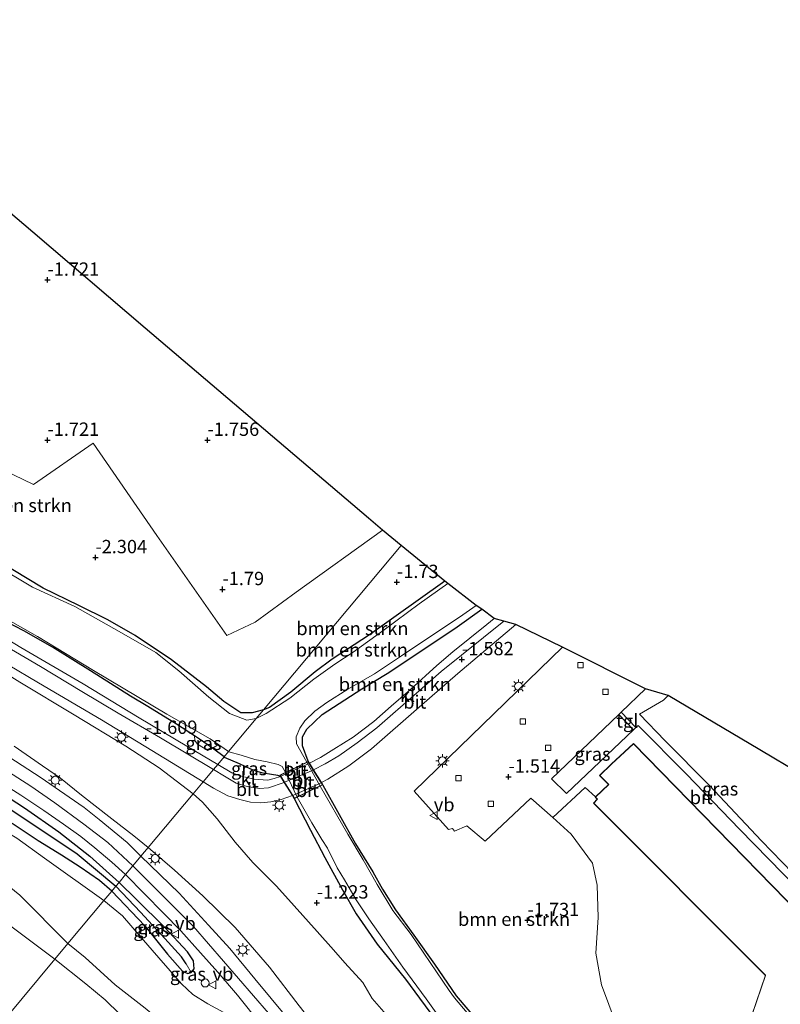
# Model space of a CAD drawing. Units: metres. Extents: x 99996 to 105892, y 437498 to 443754.
# Drawn here: x 101185 to 101328, y 438145 to 438329 of the extents above; entities that cross this region are included whole.
import ezdxf
from ezdxf.enums import TextEntityAlignment as Align

# ---------------------------------------------------------------- set-up
doc = ezdxf.new("R2010")
doc.units = ezdxf.units.M
doc.linetypes.add('IE-TERREINAFSCHEIDING', pattern=[10, 8, -2])
doc.layers.get('0').update_dxf_attribs({"lineweight": 25})
for name, color, linetype, lineweight in [('B-ME-GR-BOMENSTRUIKEN-GV-B6', 93, 'Continuous', 18), ('B-ME-GW-HOOGTEPUNT-S-B1', 10, 'Continuous', 25), ('B-ME-GW-INSTEEKWATERGANG-L-B1', 10, 'Continuous', 25), ('B-ME-GW-KRUINLIJN-L-B1', 93, 'Continuous', 18), ('B-ME-GW-TEENLIJN-L-B1', 93, 'Continuous', 18), ('B-ME-GW-WATERGANG-GREPPEL-L-B1', 10, 'Continuous', 25), ('B-ME-IE-GRASLAND-GV-B6', 93, 'Continuous', 18), ('B-ME-IE-GRONDWERKLIJN-GROND_INGERICHT-GV-B6', 253, 'Continuous', 18), ('B-ME-IE-HULPGEOMETRIE-L-B1', 53, 'Continuous', 18), ('B-ME-IE-INRICHTINGSELEMENT-S-B1', 253, 'Continuous', 18), ('B-ME-IE-MEUBILAIR_WEGMEUBILAIR-LICHTMAST-S-B1', 8, 'Continuous', 18), ('B-ME-IE-TERREINAFSCHEIDING-RASTERHEKWERK-L-B1', 8, 'IE-TERREINAFSCHEIDING', 18), ('B-ME-IE-TERREINAFSCHEIDING-RASTERHEKWERK-L-B2', 8, 'IE-TERREINAFSCHEIDING', 18), ('B-ME-KG-KADASTRAAL-DAKRAND-L-B1', 13, 'Continuous', 18), ('B-ME-KG-KADASTRAAL-OPNAMEDTMGRENS-L-B1', 10, 'Continuous', 25), ('B-ME-KW-BRUG-GV-B7', 173, 'Continuous', 18), ('B-ME-OG-BEBOUWING-GV-B6', 173, 'Continuous', 18), ('B-ME-OG-WATER-GV-B6', 153, 'Continuous', 18), ('B-ME-VH-VERH_SOORT-BITUMEN-GV-B6', 8, 'IE-TERREINAFSCHEIDING-NATUURLIJK-HOUTWAL', 18), ('B-ME-VH-VERH_SOORT-BITUMEN-GV-B7', 8, 'IE-TERREINAFSCHEIDING-NATUURLIJK-HOUTWAL', 18), ('B-ME-VH-VERH_SOORT-KLINKERS-GV-B6', 8, 'IE-TERREINAFSCHEIDING-NATUURLIJK-HOUTWAL', 18), ('B-ME-VH-VERH_SOORT-TEGELS-GV-B6', 8, 'Continuous', 18), ('B-ME-VV-KOLK-S-B1', 8, 'Continuous', 18), ('B-ME-VW-MEUBILAIR_WEGMEUBILAIR-VERKEERSBORD-S-B1', 8, 'Continuous', 18)]:
    doc.layers.add(name, color=color, linetype=linetype, lineweight=lineweight)
doc.styles.add('NLCS-ISO', font='NLCS-ISO.TTF')
doc.linetypes.add('IE-TERREINAFSCHEIDING-NATUURLIJK-HOUTWAL', pattern='A,7,-1.5,[67,NLCS.SHX,S=0.75,R=45,X=0,Y=0],-1.5,7,-1.5,[70,NLCS.SHX,S=0.75,R=0,X=0,Y=0],-1.5', length=20)

# ---------------------------------------------------------------- blocks, each defined once
blk = doc.blocks.new('dtb')
blk.add_circle((0, 0), 0.75)
blk = doc.blocks.new('verkeersbord')
for p, q in [((0, 0.75), (-0.75, -0.625)), ((0.75, -0.625), (0, 0.75)), ((-0.75, -0.625), (0.75, -0.625))]:
    blk.add_line(p, q)
blk = doc.blocks.new('hoogtepunt')
for p, q in [((-0.5, 0), (0.5, 0)), ((0, 0.5), (0, -0.5))]:
    blk.add_line(p, q)
blk = doc.blocks.new('kolk')
blk.add_lwpolyline([(-0.5, -0.5), (0.5, -0.5), (0.5, 0.5), (-0.5, 0.5)], close=True)
blk = doc.blocks.new('lantaarnpaal')
for p, q in [((-0.75, 0), (-1.25, 0)), ((-0.88, 0.88), (-0.53, 0.53)), ((0, 0.75), (0, 1.25)), ((0.53, 0.53), (0.88, 0.88)), ((0.75, 0), (1.25, 0)), ((-0.53, -0.53), (-0.88, -0.88)), ((0, -0.75), (0, -1.25)), ((0.53, -0.53), (0.88, -0.88))]:
    blk.add_line(p, q)
blk.add_circle((0, 0), 0.75)

msp = doc.modelspace()

# ---------------------------------------------------------------- linework, layer by layer
at = {"layer": 'B-ME-GR-BOMENSTRUIKEN-GV-B6'}
for points in [[(101172.804, 438249.308, -1.344), (101187.75, 438242.12, -1.727), (101198.936, 438249.867, -1.631), (101210.897, 438232.553, -1.727), (101223.999, 438213.821, -1.775), (101229.345, 438216.328, -1.679), (101237.02, 438221.967, -1.583), (101253.199, 438233.553, -1.607), (101256.683, 438230.682, -1.584)], [(101256.683, 438230.682, -1.584), (101230.873, 438199.872, -1.819), (101228.763, 438199.334, -1.815), (101226.651, 438199.348, -1.815), (101223.45, 438201.471, -1.819), (101220.221, 438204.178, -1.815), (101213.636, 438209.269, -1.983), (101206.809, 438213.835, -2.082), (101201.676, 438216.778, -2.077), (101196.234, 438219.419, -2.077), (101189.573, 438222.681, -2.082), (101181.145, 438227.726, -2.09)], [(101264.845, 438223.982, -1.883), (101250.769, 438213.953, -1.82), (101243.765, 438209.4, -1.82), (101240.551, 438207.014, -1.82), (101235.985, 438203.183, -1.82), (101231.995, 438200.361, -1.82), (101230.873, 438199.872, -1.819), (101256.683, 438230.682, -1.584), (101264.845, 438223.982, -1.883)], [(101181.145, 438227.726, -2.09), (101189.573, 438222.681, -2.082), (101196.234, 438219.419, -2.077), (101201.676, 438216.778, -2.077), (101206.809, 438213.835, -2.082), (101213.636, 438209.269, -1.983), (101220.221, 438204.178, -1.815), (101223.45, 438201.471, -1.819), (101226.651, 438199.348, -1.815), (101228.763, 438199.334, -1.815), (101230.873, 438199.872, -1.819), (101229.536, 438198.276, -2.365), (101227.732, 438197.986, -2.365), (101224.505, 438199.194, -2.365), (101220.62, 438202.269, -2.365), (101214.98, 438207.174, -2.365), (101210.666, 438210.608, -2.365), (101203.829, 438214.549, -2.365), (101195.515, 438219.274, -2.365), (101187.547, 438222.869, -2.365), (101180.503, 438227.066, -2.365)], [(101265.422, 438223.54, -2.365), (101260.058, 438219.78, -2.365), (101253.482, 438214.912, -2.365), (101247.691, 438210.72, -2.365), (101244.282, 438208.475, -2.365), (101240.334, 438205.632, -2.365), (101235.793, 438202.071, -2.365), (101231.354, 438199.2, -2.365), (101229.536, 438198.276, -2.365), (101230.873, 438199.872, -1.819), (101231.995, 438200.361, -1.82), (101235.985, 438203.183, -1.82), (101240.551, 438207.014, -1.82), (101243.765, 438209.4, -1.82), (101250.769, 438213.953, -1.82), (101264.845, 438223.982, -1.883), (101265.422, 438223.54, -2.365)], [(101179.74, 438218.558, -2.365), (101188.501, 438213.628, -2.365), (101198.98, 438207.263, -2.365), (101212.775, 438199.056, -2.365), (101220.866, 438194.433, -2.365), (101224.341, 438192.074, -2.365), (101223.492, 438191.06, -1.413)], [(101271.453, 438140.32, -2.365), (101266.687, 438145.907, -2.365), (101265.673, 438147.304, -2.365), (101258.557, 438157.789, -2.365), (101255.154, 438162.283, -2.365), (101252.182, 438167.137, -2.365), (101249.596, 438171.772, -2.365), (101246.678, 438176.619, -2.365), (101241.514, 438185.609, -2.365), (101238.996, 438190.116, -2.365), (101237.087, 438193.543, -2.365), (101237.023, 438194.828, -2.365), (101237.698, 438196.431, -2.365), (101238.647, 438197.832, -2.365), (101240.514, 438199.617, -2.365), (101242.772, 438201.293, -2.365), (101246.699, 438203.776, -2.365), (101251.692, 438206.647, -2.365), (101256.762, 438209.998, -2.365), (101268.252, 438217.694, -2.365), (101270.779, 438219.437, -2.365), (101271.791, 438218.742, -2.004), (101267.156, 438215.434, -2.004), (101260.385, 438210.866, -2.004), (101254.073, 438206.728, -2.004), (101249.319, 438203.859, -2.004), (101241.886, 438199.029, -1.768), (101239, 438196.246, -1.691), (101238.203, 438194.814, -1.649), (101238.162, 438193.142, -1.567), (101239.267, 438190.304, -1.354), (101239.531, 438189.873, -1.356), (101240.283, 438188.647, -1.406), (101241.753, 438186.248, -1.447), (101242.028, 438185.8, -1.37), (101248.13, 438174.808, -1.542), (101251.394, 438169.513, -1.835), (101253.162, 438166.296, -1.884), (101255.651, 438162.384, -1.926), (101259.038, 438157.694, -2.003), (101262.913, 438152.213, -2.006), (101266.979, 438146.322, -1.997), (101271.735, 438140.724, -1.969)], [(101274.145, 438217.016, -1.656), (101272.753, 438215.87, -1.656), (101266.392, 438210.736, -1.656), (101263.359, 438208.189, -1.656), (101258.464, 438203.727, -1.596), (101254.827, 438200.554, -1.578), (101251.578, 438197.712, -1.554), (101247.669, 438194.759, -1.518), (101244.083, 438192.497, -1.464), (101241.552, 438190.97, -1.452), (101239.531, 438189.873, -1.356), (101239.267, 438190.304, -1.354), (101238.162, 438193.142, -1.567), (101238.203, 438194.814, -1.649), (101239, 438196.246, -1.691), (101241.886, 438199.029, -1.768), (101249.319, 438203.859, -2.004), (101254.073, 438206.728, -2.004), (101260.385, 438210.866, -2.004), (101267.156, 438215.434, -2.004), (101271.791, 438218.742, -2.004), (101274.145, 438217.016, -1.656)], [(101223.492, 438191.06, -1.413), (101221.579, 438192.523, -1.494), (101221.319, 438192.701, -1.514), (101218.87, 438194.378, -1.701), (101217.941, 438194.997, -1.766), (101214.585, 438197.23, -1.86), (101209.181, 438200.509, -1.83), (101205.934, 438202.483, -1.904), (101198.448, 438207.182, -1.904), (101191.333, 438211.626, -1.869), (101185.971, 438214.717, -1.968), (101180.832, 438217.324, -1.921)], [(101271.735, 438140.724, -1.969), (101266.979, 438146.322, -1.997), (101262.913, 438152.213, -2.006), (101259.038, 438157.694, -2.003), (101255.651, 438162.384, -1.926), (101253.162, 438166.296, -1.884), (101251.394, 438169.513, -1.835), (101248.13, 438174.808, -1.542), (101242.028, 438185.8, -1.37), (101241.753, 438186.248, -1.447), (101242.952, 438186.898, -1.363), (101246.885, 438189.431, -1.498), (101251.111, 438192.59, -1.557), (101260.082, 438200.398, -1.612), (101267.301, 438206.726, -1.624), (101278.208, 438215.906, -1.657), (101286.965, 438211.668, -1.516)], [(101286.965, 438211.668, -1.516), (101271.962, 438197.065, -1.457), (101259.124, 438184.634, -1.441), (101265.536, 438177.455, -1.34), (101266.332, 438177.665, -1.34), (101266.675, 438177.155, -1.34), (101269.004, 438178.16, -1.34), (101272.427, 438175.283, -1.34), (101281, 438183.311, -1.34), (101285.093, 438179.7, -1.34), (101288.552, 438176.579, -1.34), (101292.584, 438171.173, -1.387), (101293.402, 438167.062, -1.528), (101293.604, 438160.957, -1.645), (101293.17, 438154.315, -1.739), (101294.233, 438148.378, -1.786), (101296.965, 438141.02, -1.598)], [(101184.624, 438175.87, 3.975), (101189.85, 438172.085, 3.914), (101200.948, 438164.149, 3.792), (101194.191, 438156.083, 5.316)], [(101194.191, 438156.083, 5.316), (101185.184, 438165.162, 5.178), (101181.436, 438168.171, 5.255)], [(101181.436, 438168.171, 5.255), (101185.184, 438165.162, 5.178), (101194.191, 438156.083, 5.316), (101191.791, 438153.194, 5.507)], [(101208.682, 438144.018, 5.291), (101203.07, 438148.386, 5.306), (101197.452, 438153.472, 5.306), (101194.191, 438156.083, 5.316), (101200.948, 438164.149, 3.792), (101204.453, 438161.261, 3.814), (101207.969, 438157.218, 3.869), (101211.255, 438153.431, 3.891), (101215.483, 438148.555, 4.001), (101217.646, 438146.544, 4.067), (101220.472, 438144.774, 4.001), (101223.467, 438143.203, 4.057)], [(101191.791, 438153.194, 5.507), (101183.245, 438159.529, 5.584)], [(101191.791, 438153.194, 5.507), (101194.191, 438156.083, 5.316), (101197.452, 438153.472, 5.306), (101203.07, 438148.386, 5.306), (101208.682, 438144.018, 5.291), (101214.827, 438138.847, 5.277), (101216.561, 438136.066, 5.269), (101218.105, 438132.72, 5.266), (101218.154, 438129.664, 5.282), (101215.789, 438127.592, 5.291), (101207.774, 438122.874, 5.218), (101201.634, 438118.805, 5.22), (101194.811, 438113.987, 5.241), (101190.388, 438111.509, 5.227), (101185.52, 438107.996, 5.119), (101181.236, 438102.505, 4.973)], [(101181.81, 438113.437, 5.384), (101186.776, 438117.277, 5.405), (101199.415, 438125.558, 5.425), (101204.34, 438129.511, 5.405), (101206.374, 438131.267, 5.405), (101207.406, 438133.678, 5.384), (101207.682, 438134.669, 5.384), (101207.478, 438136.63, 5.384), (101206.794, 438138.163, 5.384), (101205.916, 438139.879, 5.384), (101203.945, 438142.853, 5.405), (101201.188, 438145.54, 5.384), (101197.552, 438148.544, 5.364), (101191.791, 438153.194, 5.507)]]:
    msp.add_polyline3d(points, dxfattribs=at)
at = {"layer": 'B-ME-GW-INSTEEKWATERGANG-L-B1'}
msp.add_line((101264.845, 438223.982, -1.883), (101250.769, 438213.953, -1.82), dxfattribs=at)
for points in [[(101230.873, 438199.872, -1.819), (101228.763, 438199.334, -1.815), (101226.651, 438199.348, -1.815), (101223.45, 438201.471, -1.819), (101220.221, 438204.178, -1.815), (101213.636, 438209.269, -1.983), (101206.809, 438213.835, -2.082), (101201.676, 438216.778, -2.077), (101196.234, 438219.419, -2.077), (101189.573, 438222.681, -2.082), (101181.145, 438227.726, -2.09)], [(101239.531, 438189.873, -1.356), (101239.267, 438190.304, -1.354), (101238.162, 438193.142, -1.567), (101238.203, 438194.814, -1.649), (101239, 438196.246, -1.691), (101241.886, 438199.029, -1.768), (101249.319, 438203.859, -2.004), (101254.073, 438206.728, -2.004), (101260.385, 438210.866, -2.004), (101267.156, 438215.434, -2.004), (101271.791, 438218.742, -2.004)], [(101223.492, 438191.06, -1.413), (101221.579, 438192.523, -1.494), (101221.319, 438192.701, -1.514), (101218.87, 438194.378, -1.701), (101217.941, 438194.997, -1.766), (101214.585, 438197.23, -1.86), (101209.181, 438200.509, -1.83), (101205.934, 438202.483, -1.904), (101198.448, 438207.182, -1.904), (101191.333, 438211.626, -1.869), (101185.971, 438214.717, -1.968), (101180.832, 438217.324, -1.921)], [(101250.769, 438213.953, -1.82), (101243.765, 438209.4, -1.82), (101240.551, 438207.014, -1.82), (101235.985, 438203.183, -1.82), (101231.995, 438200.361, -1.82), (101230.873, 438199.872, -1.819)], [(101234.058, 438187.421, -1.385), (101233.539, 438187.595, -1.394), (101232.365, 438187.779, -1.368), (101230.792, 438188.03, -1.349), (101229.6, 438188.321, -1.297), (101228.511, 438188.781, -1.288), (101226.381, 438189.752, -1.393), (101223.598, 438190.979, -1.408), (101223.492, 438191.06, -1.413)], [(101178.466, 438186.487, 3.93), (101186.097, 438181.557, 3.919), (101192.517, 438177.047, 3.965), (101198.301, 438172.461, 3.756), (101203.81, 438167.566, 3.907)], [(101241.753, 438186.248, -1.447), (101242.028, 438185.8, -1.37), (101248.13, 438174.808, -1.542), (101251.394, 438169.513, -1.835), (101253.162, 438166.296, -1.884), (101255.651, 438162.384, -1.926), (101259.038, 438157.694, -2.003), (101262.913, 438152.213, -2.006), (101266.979, 438146.322, -1.997), (101271.735, 438140.724, -1.969), (101275.407, 438134.648, -2.006), (101278.382, 438131.417, -1.884), (101281.981, 438126.696, -1.846), (101287.495, 438116.936, -1.752), (101294.125, 438106.869, -1.752), (101298.793, 438100.359, -1.752), (101304.428, 438093.15, -1.764), (101306.477, 438090.529, -1.768), (101313.755, 438082.231, -1.784), (101317.82, 438077.428, -1.784), (101319.797, 438074.583, -1.642)], [(101236.288, 438183.816, -1.355), (101236.633, 438183.258, -1.355), (101239.721, 438177.361, -1.355), (101242.384, 438172.206, -1.355), (101245.717, 438166.159, -1.355), (101248.23, 438161.69, -1.355), (101252.185, 438155.967, -1.355), (101257.528, 438149.416, -1.355), (101263.79, 438140.878, -1.355)], [(101202.433, 438165.922, 3.851), (101200.128, 438167.916, 3.814), (101196.483, 438170.387, 3.767), (101193.007, 438172.646, 3.802), (101188.661, 438175.338, 3.767), (101183.793, 438178.569, 3.849)], [(101202.433, 438165.922, 3.851), (101208.613, 438159.406, 3.897), (101212.911, 438154.121, 3.897), (101215.682, 438150.943, 3.914), (101216.713, 438150.462, 3.914), (101217.301, 438150.676, 3.914), (101217.905, 438151.37, 3.95), (101217.752, 438152.837, 4.058), (101216.661, 438154.532, 4.111), (101212.324, 438159.138, 4.111), (101207.094, 438164.371, 4.147), (101203.81, 438167.566, 3.907)]]:
    msp.add_polyline3d(points, dxfattribs=at)
at = {"layer": 'B-ME-GW-KRUINLIJN-L-B1'}
for points in [[(101194.191, 438156.083, 5.316), (101185.184, 438165.162, 5.178), (101181.436, 438168.171, 5.255), (101176.622, 438172.09, 5.191), (101172.511, 438174.862, 5.221), (101168.629, 438177.763, 5.174), (101162.898, 438182.547, 5.118), (101158.107, 438185.821, 5.075), (101153.687, 438188.566, 5.122), (101150.05, 438190.336, 5.092), (101144.484, 438194.093, 5.11)], [(101184.168, 438193.1, 4.063), (101189.465, 438189.403, 4.192), (101192.8, 438187.113, 4.188), (101196.744, 438183.931, 4.17), (101202.42, 438179.489, 4.295), (101206.545, 438176.287, 4.269), (101209.257, 438174.068, 4.185)], [(101206.384, 438170.638, 4.054), (101201.722, 438175.017, 3.997), (101197.195, 438178.495, 4.028), (101191.767, 438182.488, 3.923), (101187.291, 438185.567, 3.989), (101181.486, 438189.267, 3.959)], [(101328.258, 438031.641, 4.029), (101324.851, 438035.107, 4.079), (101322.581, 438037.162, 4.137), (101319.241, 438040.058, 4.084), (101313.519, 438045.674, 4.001), (101307.844, 438052.068, 3.933), (101302.485, 438059.555, 3.902), (101297.814, 438067.208, 3.819), (101293.524, 438073.788, 3.876), (101286.943, 438082.724, 3.928), (101280.521, 438091.525, 3.918), (101275.024, 438098.449, 4.001), (101268.204, 438106.702, 4.084), (101261.467, 438115.294, 4.1), (101255.846, 438122.392, 4.079), (101249.871, 438129.314, 4.074), (101245.655, 438134.057, 4.12), (101241.086, 438139.987, 4.032), (101237.56, 438144.418, 4.001), (101232, 438151.668, 3.908), (101225.577, 438159.106, 3.908), (101219.532, 438165.064, 3.98), (101214.174, 438169.825, 4.084), (101209.257, 438174.068, 4.185)], [(101418.451, 437859.981, 4.258), (101405.115, 437876.832, 4.409), (101385.245, 437905.774, 4.329), (101376.182, 437920.899, 4.349), (101360.632, 437949.096, 4.369), (101350.354, 437967.83, 4.316), (101340.083, 437986.277, 4.258), (101331.368, 438002.301, 4.229), (101320.803, 438018.905, 4.129), (101311.48, 438031.706, 4.055), (101307.568, 438043.122, 4.027), (101299.947, 438054.719, 4.033), (101295.175, 438061.569, 4.129), (101282.822, 438079.646, 4.169), (101267.379, 438099.589, 4.109), (101255.883, 438113.444, 4.089), (101251.096, 438119.36, 4.022), (101249.071, 438121.849, 4.027), (101231.809, 438143.076, 4.07), (101217.728, 438159.271, 4.07), (101206.384, 438170.638, 4.054)], [(101194.191, 438156.083, 5.316), (101197.452, 438153.472, 5.306), (101203.07, 438148.386, 5.306), (101208.682, 438144.018, 5.291), (101214.827, 438138.847, 5.277), (101216.561, 438136.066, 5.269), (101218.105, 438132.72, 5.266), (101218.154, 438129.664, 5.282), (101215.789, 438127.592, 5.291), (101207.774, 438122.874, 5.218), (101201.634, 438118.805, 5.22), (101194.811, 438113.987, 5.241), (101190.388, 438111.509, 5.227), (101185.52, 438107.996, 5.119), (101181.236, 438102.505, 4.973)]]:
    msp.add_polyline3d(points, dxfattribs=at)
at = {"layer": 'B-ME-GW-TEENLIJN-L-B1'}
msp.add_line((101189.85, 438172.085, 3.914), (101200.948, 438164.149, 3.792), dxfattribs=at)
for points in [[(101217.704, 438184.152, -0.982), (101211.341, 438189.036, -1.253), (101205.101, 438193.079, -1.434), (101195.413, 438198.934, -1.55), (101185.173, 438205.064, -1.49), (101175.7, 438210.927, -1.438), (101165.284, 438217.136, -1.4), (101155.556, 438222.904, -1.365), (101145.954, 438228.995, -1.271), (101135.848, 438235.233, -1.18), (101123.9, 438241.149, -0.995), (101116.474, 438243.85, -0.642), (101107.588, 438246.924, -0.237), (101100.025, 438248.462, -0.019)], [(101254.326, 438142.319, -1.469), (101251.277, 438145.819, -1.185), (101249.475, 438148.786, -1.12), (101246.145, 438152.513, -1.12), (101243.997, 438154.893, -1.018), (101240.958, 438158.364, -0.919), (101236.651, 438163.152, -0.916), (101233.303, 438166.84, -0.888), (101228.898, 438171.296, -0.807), (101225.573, 438175.122, -0.775), (101222.165, 438179.454, -0.858), (101219.445, 438182.62, -0.988), (101217.704, 438184.152, -0.982)], [(101225.335, 438141.814, 3.996), (101223.467, 438143.203, 4.057), (101220.472, 438144.774, 4.001), (101217.646, 438146.544, 4.067), (101215.483, 438148.555, 4.001), (101211.255, 438153.431, 3.891), (101207.969, 438157.218, 3.869), (101204.453, 438161.261, 3.814), (101200.948, 438164.149, 3.792)]]:
    msp.add_polyline3d(points, dxfattribs=at)
at = {"layer": 'B-ME-GW-WATERGANG-GREPPEL-L-B1'}
for points in [[(101112.939, 438223.013, 3.926), (101123.286, 438217.74, 3.902), (101133.924, 438211.132, 3.658), (101147.302, 438203.068, 3.623), (101158.811, 438196.028, 3.518), (101167.438, 438191.376, 3.518), (101177.671, 438185.053, 3.623), (101187.279, 438178.749, 3.448), (101195.92, 438172.888, 3.518), (101203.206, 438166.845, 3.559)], [(101216.406, 438152.304, 3.56), (101215.485, 438153.578, 3.547), (101212.413, 438157.036, 3.506), (101207.849, 438161.985, 3.53), (101203.206, 438166.845, 3.559)]]:
    msp.add_polyline3d(points, dxfattribs=at)
at = {"layer": 'B-ME-IE-GRASLAND-GV-B6'}
for points in [[(101222.315, 438189.655, -1.537), (101216.491, 438193.111, -1.578), (101207.598, 438198.39, -1.642), (101197.048, 438204.768, -1.651), (101185.379, 438211.572, -1.647), (101175.691, 438217.428, -1.647)], [(101180.832, 438217.324, -1.921), (101185.971, 438214.717, -1.968), (101191.333, 438211.626, -1.869), (101198.448, 438207.182, -1.904), (101205.934, 438202.483, -1.904), (101209.181, 438200.509, -1.83), (101214.585, 438197.23, -1.86), (101217.941, 438194.997, -1.766), (101217.996, 438194.174, -1.655), (101218.481, 438193.445, -1.581), (101220.467, 438192.243, -1.472), (101221.319, 438192.701, -1.514), (101221.579, 438192.523, -1.494), (101223.492, 438191.06, -1.413), (101222.315, 438189.655, -1.537)], [(101177.266, 438211.701, -1.566), (101188.726, 438204.949, -1.596), (101200.502, 438198.011, -1.583), (101209.961, 438192.302, -1.535), (101219.582, 438186.393, -1.488), (101217.704, 438184.152, -0.982), (101211.341, 438189.036, -1.253), (101205.101, 438193.079, -1.434), (101195.413, 438198.934, -1.55), (101185.173, 438205.064, -1.49), (101175.7, 438210.927, -1.438)], [(101175.7, 438210.927, -1.438), (101185.173, 438205.064, -1.49), (101195.413, 438198.934, -1.55), (101205.101, 438193.079, -1.434), (101211.341, 438189.036, -1.253), (101217.704, 438184.152, -0.982), (101209.257, 438174.068, 4.185)], [(101306.714, 438202.559, -1.392), (101305.86, 438201.732, -1.353), (101301.394, 438199.1, -1.37), (101306.204, 438194.109, -1.37), (101314.406, 438185.798, -1.37), (101324.255, 438175.353, -1.399), (101330.032, 438169.34, -1.399), (101334.625, 438172.316, -1.466), (101335.067, 438170.871, -1.495), (101331.066, 438166.354, -1.485), (101320.137, 438177.515, -1.485), (101310.193, 438187.81, -1.332), (101301.088, 438196.973, -1.312), (101300.655, 438196.574, -1.334), (101297.928, 438199.443, -1.326), (101302.511, 438203.804, -1.33), (101306.714, 438202.559, -1.392)], [(101300.271, 438196.169, -1.346), (101287.677, 438184.214, -1.389), (101284.841, 438186.991, -1.315), (101297.467, 438199.005, -1.381), (101300.271, 438196.169, -1.346)], [(101221.319, 438192.701, -1.514), (101220.467, 438192.243, -1.472), (101218.481, 438193.445, -1.581), (101217.996, 438194.174, -1.655), (101217.941, 438194.997, -1.766), (101218.87, 438194.378, -1.701), (101221.319, 438192.701, -1.514)], [(101207.906, 438172.455, 4.119), (101205.319, 438175.059, 4.126), (101200.082, 438179.358, 4.11), (101197.236, 438181.6, 4.094), (101189.029, 438187.306, 4.086), (101180.966, 438192.454, 4.028)], [(101209.257, 438174.068, 4.185), (101206.545, 438176.287, 4.269), (101202.42, 438179.489, 4.295), (101196.744, 438183.931, 4.17), (101192.8, 438187.113, 4.188), (101189.465, 438189.403, 4.192), (101184.168, 438193.1, 4.063)], [(101184.168, 438193.1, 4.063), (101189.465, 438189.403, 4.192), (101192.8, 438187.113, 4.188), (101196.744, 438183.931, 4.17), (101202.42, 438179.489, 4.295), (101206.545, 438176.287, 4.269), (101209.257, 438174.068, 4.185), (101207.906, 438172.455, 4.119)], [(101263.79, 438140.878, -1.355), (101257.528, 438149.416, -1.355), (101252.185, 438155.967, -1.355), (101248.23, 438161.69, -1.355), (101245.717, 438166.159, -1.355), (101242.384, 438172.206, -1.355), (101239.721, 438177.361, -1.355), (101236.633, 438183.258, -1.355), (101236.288, 438183.816, -1.355), (101234.754, 438186.296, -1.365), (101234.058, 438187.421, -1.385), (101233.539, 438187.595, -1.394), (101232.365, 438187.779, -1.368), (101230.792, 438188.03, -1.349), (101229.6, 438188.321, -1.297), (101228.511, 438188.781, -1.288), (101226.381, 438189.752, -1.393), (101223.598, 438190.979, -1.408), (101223.492, 438191.06, -1.413), (101224.341, 438192.074, -2.365), (101224.396, 438192.045, -2.365), (101226.706, 438191.381, -2.365), (101229.254, 438190.597, -2.365), (101231.54, 438190.119, -2.365), (101233.616, 438189.666, -2.365), (101234.404, 438189.299, -2.365), (101234.98, 438188.154, -2.365), (101237.213, 438183.542, -2.365), (101239.919, 438178.732, -2.365), (101241.808, 438175.608, -2.365), (101242.866, 438173.946, -2.365), (101244.677, 438170.258, -2.365), (101246.082, 438168.057, -2.365), (101248.283, 438164.279, -2.365), (101250.617, 438160.702, -2.365), (101253.478, 438156.651, -2.365), (101257.03, 438151.675, -2.365), (101261.364, 438145.728, -2.365), (101264.798, 438140.939, -2.365)], [(101222.315, 438189.655, -1.537), (101223.492, 438191.06, -1.413), (101223.598, 438190.979, -1.408), (101226.381, 438189.752, -1.393), (101228.511, 438188.781, -1.288), (101229.6, 438188.321, -1.297), (101230.792, 438188.03, -1.349), (101232.365, 438187.779, -1.368), (101233.539, 438187.595, -1.394), (101234.058, 438187.421, -1.385), (101232.869, 438187.003, -1.37), (101231.666, 438186.709, -1.394), (101229.145, 438186.902, -1.404), (101226.933, 438187.402, -1.446), (101224.914, 438188.085, -1.475), (101222.315, 438189.655, -1.537)], [(101178.466, 438186.487, 3.93), (101186.097, 438181.557, 3.919), (101192.517, 438177.047, 3.965), (101198.301, 438172.461, 3.756), (101203.81, 438167.566, 3.907), (101203.206, 438166.845, 3.559)], [(101181.926, 438186.088, 3.937), (101185.376, 438183.878, 3.907), (101189.685, 438181.041, 3.864), (101193.364, 438178.483, 3.889), (101196.621, 438176.168, 3.921), (101199.254, 438174.059, 3.899), (101202.457, 438171.371, 3.903), (101205.025, 438169.016, 3.942), (101203.81, 438167.566, 3.907), (101198.301, 438172.461, 3.756), (101192.517, 438177.047, 3.965), (101186.097, 438181.557, 3.919), (101178.466, 438186.487, 3.93)], [(101203.206, 438166.845, 3.559), (101195.92, 438172.888, 3.518), (101187.279, 438178.749, 3.448), (101177.671, 438185.053, 3.623)], [(101177.671, 438185.053, 3.623), (101187.279, 438178.749, 3.448), (101195.92, 438172.888, 3.518), (101203.206, 438166.845, 3.559), (101202.433, 438165.922, 3.851)], [(101217.704, 438184.152, -0.982), (101219.582, 438186.393, -1.488), (101221.529, 438185.236, -1.485), (101224.168, 438183.788, -1.367), (101226.458, 438183.07, -1.338), (101228.464, 438182.572, -1.377), (101230.384, 438182.452, -1.362), (101232.239, 438182.647, -1.335), (101234.191, 438183.107, -1.311), (101236.288, 438183.816, -1.355), (101236.633, 438183.258, -1.355), (101239.721, 438177.361, -1.355), (101242.384, 438172.206, -1.355), (101245.717, 438166.159, -1.355), (101248.23, 438161.69, -1.355), (101252.185, 438155.967, -1.355), (101257.528, 438149.416, -1.355), (101263.79, 438140.878, -1.355)], [(101209.257, 438174.068, 4.185), (101217.704, 438184.152, -0.982), (101219.445, 438182.62, -0.988), (101222.165, 438179.454, -0.858), (101225.573, 438175.122, -0.775), (101228.898, 438171.296, -0.807), (101233.303, 438166.84, -0.888), (101236.651, 438163.152, -0.916), (101240.958, 438158.364, -0.919), (101243.997, 438154.893, -1.018), (101246.145, 438152.513, -1.12), (101249.475, 438148.786, -1.12), (101251.277, 438145.819, -1.185), (101254.326, 438142.319, -1.469)], [(101254.326, 438142.319, -1.469), (101251.277, 438145.819, -1.185), (101249.475, 438148.786, -1.12), (101246.145, 438152.513, -1.12), (101243.997, 438154.893, -1.018), (101240.958, 438158.364, -0.919), (101236.651, 438163.152, -0.916), (101233.303, 438166.84, -0.888), (101228.898, 438171.296, -0.807), (101225.573, 438175.122, -0.775), (101222.165, 438179.454, -0.858), (101219.445, 438182.62, -0.988), (101217.704, 438184.152, -0.982)], [(101202.433, 438165.922, 3.851), (101200.128, 438167.916, 3.814), (101196.483, 438170.387, 3.767), (101193.007, 438172.646, 3.802), (101188.661, 438175.338, 3.767), (101183.793, 438178.569, 3.849)], [(101183.793, 438178.569, 3.849), (101188.661, 438175.338, 3.767), (101193.007, 438172.646, 3.802), (101196.483, 438170.387, 3.767), (101200.128, 438167.916, 3.814), (101202.433, 438165.922, 3.851), (101200.948, 438164.149, 3.792)], [(101200.948, 438164.149, 3.792), (101189.85, 438172.085, 3.914), (101184.624, 438175.87, 3.975)], [(101207.906, 438172.455, 4.119), (101209.257, 438174.068, 4.185), (101214.174, 438169.825, 4.084), (101219.532, 438165.064, 3.98), (101225.577, 438159.106, 3.908), (101232, 438151.668, 3.908), (101237.56, 438144.418, 4.001)], [(101328.258, 438031.641, 4.029), (101324.851, 438035.107, 4.079), (101322.581, 438037.162, 4.137), (101319.241, 438040.058, 4.084), (101313.519, 438045.674, 4.001), (101307.844, 438052.068, 3.933), (101302.485, 438059.555, 3.902), (101297.814, 438067.208, 3.819), (101293.524, 438073.788, 3.876), (101286.943, 438082.724, 3.928), (101280.521, 438091.525, 3.918), (101275.024, 438098.449, 4.001), (101268.204, 438106.702, 4.084), (101261.467, 438115.294, 4.1), (101255.846, 438122.392, 4.079), (101249.871, 438129.314, 4.074), (101245.655, 438134.057, 4.12), (101241.086, 438139.987, 4.032), (101237.56, 438144.418, 4.001), (101232, 438151.668, 3.908), (101225.577, 438159.106, 3.908), (101219.532, 438165.064, 3.98), (101214.174, 438169.825, 4.084), (101209.257, 438174.068, 4.185)], [(101235.356, 438142.141, 4.042), (101229.28, 438149.508, 4.047), (101224.587, 438155.176, 4.047), (101220.556, 438159.551, 4.047), (101215.093, 438165.529, 4.059), (101207.906, 438172.455, 4.119)], [(101200.948, 438164.149, 3.792), (101202.433, 438165.922, 3.851), (101208.613, 438159.406, 3.897), (101212.911, 438154.121, 3.897), (101215.682, 438150.943, 3.914), (101216.713, 438150.462, 3.914), (101217.301, 438150.676, 3.914), (101217.905, 438151.37, 3.95), (101217.752, 438152.837, 4.058), (101216.661, 438154.532, 4.111), (101212.324, 438159.138, 4.111), (101207.094, 438164.371, 4.147), (101203.81, 438167.566, 3.907), (101205.025, 438169.016, 3.942), (101208.584, 438165.399, 3.97), (101212.154, 438161.765, 3.97), (101215.36, 438158.478, 3.97), (101219.057, 438154.363, 4.002), (101222.327, 438150.764, 3.975), (101226.001, 438146.45, 3.979), (101230.463, 438140.89, 3.979)], [(101202.433, 438165.922, 3.851), (101203.206, 438166.845, 3.559), (101207.849, 438161.985, 3.53), (101212.413, 438157.036, 3.506), (101215.485, 438153.578, 3.547), (101216.406, 438152.304, 3.56), (101217.301, 438150.676, 3.914), (101216.713, 438150.462, 3.914), (101215.682, 438150.943, 3.914), (101212.911, 438154.121, 3.897), (101208.613, 438159.406, 3.897), (101202.433, 438165.922, 3.851)], [(101203.206, 438166.845, 3.559), (101203.81, 438167.566, 3.907), (101207.094, 438164.371, 4.147), (101212.324, 438159.138, 4.111), (101216.661, 438154.532, 4.111), (101217.752, 438152.837, 4.058), (101217.905, 438151.37, 3.95), (101217.301, 438150.676, 3.914), (101216.406, 438152.304, 3.56), (101215.485, 438153.578, 3.547), (101212.413, 438157.036, 3.506), (101207.849, 438161.985, 3.53), (101203.206, 438166.845, 3.559)], [(101223.467, 438143.203, 4.057), (101220.472, 438144.774, 4.001), (101217.646, 438146.544, 4.067), (101215.483, 438148.555, 4.001), (101211.255, 438153.431, 3.891), (101207.969, 438157.218, 3.869), (101204.453, 438161.261, 3.814), (101200.948, 438164.149, 3.792)], [(101183.245, 438159.529, 5.584), (101191.791, 438153.194, 5.507), (101161.719, 438117.049, 5.506)], [(101161.719, 438117.049, 5.506), (101191.791, 438153.194, 5.507), (101197.552, 438148.544, 5.364), (101201.188, 438145.54, 5.384), (101203.945, 438142.853, 5.405), (101205.916, 438139.879, 5.384), (101206.794, 438138.163, 5.384), (101207.478, 438136.63, 5.384), (101207.682, 438134.669, 5.384), (101207.406, 438133.678, 5.384), (101206.374, 438131.267, 5.405), (101204.34, 438129.511, 5.405), (101199.415, 438125.558, 5.425), (101186.776, 438117.277, 5.405), (101181.81, 438113.437, 5.384)]]:
    msp.add_polyline3d(points, dxfattribs=at)
at = {"layer": 'B-ME-IE-GRONDWERKLIJN-GROND_INGERICHT-GV-B6'}
for points in [[(101166.601, 438307.293, -1.558), (101187.647, 438289.379, -1.573), (101208.715, 438271.447, -1.589), (101229.637, 438253.638, -1.604), (101250.574, 438235.817, -1.619), (101253.199, 438233.553, -1.607)], [(101253.199, 438233.553, -1.607), (101237.02, 438221.967, -1.583), (101229.345, 438216.328, -1.679), (101223.999, 438213.821, -1.775), (101210.897, 438232.553, -1.727), (101198.936, 438249.867, -1.631), (101187.75, 438242.12, -1.727), (101172.804, 438249.308, -1.344)], [(101296.965, 438141.02, -1.598), (101294.233, 438148.378, -1.786), (101293.17, 438154.315, -1.739), (101293.604, 438160.957, -1.645), (101293.402, 438167.062, -1.528), (101292.584, 438171.173, -1.387), (101288.552, 438176.579, -1.34), (101285.093, 438179.7, -1.34), (101291.173, 438185.359, -1.34), (101293.136, 438183.619, -1.34), (101293.029, 438183.518, -1.32), (101293.455, 438183.155, -1.32), (101292.77, 438182.392, -1.34), (101324.962, 438150.137, -1.669), (101315.223, 438121.616, -1.669)]]:
    msp.add_polyline3d(points, dxfattribs=at)
at = {"layer": 'B-ME-IE-HULPGEOMETRIE-L-B1'}
msp.add_line((101216.406, 438152.304, 3.56), (101217.301, 438150.676, 3.914), dxfattribs=at)
msp.add_polyline3d([(101256.683, 438230.682, -1.584), (101230.873, 438199.872, -1.819), (101229.536, 438198.276, -2.365), (101224.341, 438192.074, -2.365), (101223.492, 438191.06, -1.413), (101222.315, 438189.655, -1.537), (101221.503, 438188.687, -1.512), (101219.582, 438186.393, -1.488), (101217.704, 438184.152, -0.982), (101209.257, 438174.068, 4.185), (101207.906, 438172.455, 4.119), (101206.384, 438170.638, 4.054), (101205.025, 438169.016, 3.942), (101203.81, 438167.566, 3.907), (101203.206, 438166.845, 3.559), (101202.433, 438165.922, 3.851), (101200.948, 438164.149, 3.792), (101194.191, 438156.083, 5.316), (101191.791, 438153.194, 5.507), (101161.719, 438117.049, 5.506)], dxfattribs=at)
at = {"layer": 'B-ME-IE-TERREINAFSCHEIDING-RASTERHEKWERK-L-B1'}
for points in [[(101222.24, 438193.279, -2.065), (101221.319, 438192.701, -1.514), (101220.467, 438192.243, -1.472), (101218.481, 438193.445, -1.581), (101217.996, 438194.174, -1.655), (101217.941, 438194.997, -1.766)], [(101189.85, 438172.085, 3.914), (101184.624, 438175.87, 3.975), (101178.66, 438179.332, 4.035), (101175.71, 438181.067, 4.026)]]:
    msp.add_polyline3d(points, dxfattribs=at)
at = {"layer": 'B-ME-IE-TERREINAFSCHEIDING-RASTERHEKWERK-L-B2'}
for p, q in [((101234.041, 438187.639, -1.394), (101239.229, 438190.174, -1.354)), ((101236.695, 438183.349, -1.338), (101241.884, 438185.842, -1.37))]:
    msp.add_line(p, q, dxfattribs=at)
at = {"layer": 'B-ME-KG-KADASTRAAL-DAKRAND-L-B1'}
for points in [[(101331.077, 438090.041, 2.191), (101327.071, 438079.586, 2.198), (101319.888, 438077.15, 2.406), (101306.2, 438092.433, 2.406), (101307.452, 438096.464, 2.416), (101311.384, 438095.222, 2.416), (101312.142, 438097.623, 2.416), (101312.157, 438097.671, 8.632), (101308.21, 438098.899, 8.632), (101315.271, 438121.601, 33.078), (101325.019, 438150.15, 33.092), (101324.984, 438150.185, 27.301), (101292.839, 438182.394, 27.301), (101293.526, 438183.16, 27.301), (101293.104, 438183.52, 27.301), (101295.636, 438185.905, 27.301), (101295.563, 438185.977, 26.266), (101293.932, 438187.574, 26.266), (101296.107, 438189.691, 27.342), (101300.215, 438193.521, 27.28)], [(101300.215, 438193.521, 27.28), (101341.855, 438150.918, 27.412)]]:
    msp.add_polyline3d(points, dxfattribs=at)
at = {"layer": 'B-ME-KG-KADASTRAAL-OPNAMEDTMGRENS-L-B1'}
for points in [[(101256.683, 438230.682, -1.584), (101253.199, 438233.553, -1.607), (101250.574, 438235.817, -1.619), (101229.637, 438253.638, -1.604), (101208.715, 438271.447, -1.589), (101187.647, 438289.379, -1.573), (101166.601, 438307.293, -1.558), (101153.67, 438318.373, -1.588), (101152.989, 438318.956, -1.575), (101146.174, 438319.539, -1.588), (101118.143, 438321.938, -1.566), (101089.836, 438324.362, -1.544), (101061.65, 438326.774, -1.522), (101033.044, 438329.223, -1.5), (101031.651, 438328.841, -1.544), (101021.397, 438326.032, -1.599), (101010.437, 438323.03, -1.477), (100989.162, 438317.202, -1.425), (100946.236, 438299.954, -1.582), (100903.475, 438282.773, -1.738)], [(101331.515, 438187.908, -1.729), (101323.944, 438192.381, -1.609), (101306.714, 438202.559, -1.392), (101302.511, 438203.804, -1.33), (101286.965, 438211.668, -1.516), (101278.208, 438215.906, -1.657), (101275.934, 438216.525, -1.656), (101274.145, 438217.016, -1.656), (101271.791, 438218.742, -2.004), (101270.779, 438219.437, -2.365), (101265.422, 438223.54, -2.365), (101264.845, 438223.982, -1.883), (101256.683, 438230.682, -1.584)]]:
    msp.add_polyline3d(points, dxfattribs=at)
at = {"layer": 'B-ME-KW-BRUG-GV-B7'}
msp.add_polyline3d([(101236.676, 438183.284, -1.338), (101233.969, 438187.66, -1.394), (101239.248, 438190.239, -1.354), (101241.956, 438185.821, -1.37), (101236.676, 438183.284, -1.338)], dxfattribs=at)
at = {"layer": 'B-ME-OG-BEBOUWING-GV-B6'}
msp.add_polyline3d([(101331.144, 438090.075, -1.669), (101327.109, 438079.546, -1.669), (101319.874, 438077.092, -1.669), (101306.144, 438092.421, -1.669), (101307.42, 438096.527, -1.669), (101311.351, 438095.286, -1.669), (101312.097, 438097.637, -1.669), (101308.148, 438098.867, -1.669), (101315.223, 438121.616, -1.669), (101324.962, 438150.137, -1.669), (101292.77, 438182.392, -1.34), (101293.455, 438183.155, -1.32), (101293.029, 438183.518, -1.32), (101293.136, 438183.619, -1.34), (101295.564, 438185.906, -1.32), (101293.861, 438187.572, -1.32), (101296.072, 438189.726, -1.669), (101300.216, 438193.59, -1.32), (101341.872, 438150.972, -1.669)], dxfattribs=at)
at = {"layer": 'B-ME-OG-WATER-GV-B6'}
for points in [[(101180.503, 438227.066, -2.365), (101187.547, 438222.869, -2.365), (101195.515, 438219.274, -2.365), (101203.829, 438214.549, -2.365), (101210.666, 438210.608, -2.365), (101214.98, 438207.174, -2.365), (101220.62, 438202.269, -2.365), (101224.505, 438199.194, -2.365), (101227.732, 438197.986, -2.365), (101229.536, 438198.276, -2.365), (101224.341, 438192.074, -2.365)], [(101264.798, 438140.939, -2.365), (101261.364, 438145.728, -2.365), (101257.03, 438151.675, -2.365), (101253.478, 438156.651, -2.365), (101250.617, 438160.702, -2.365), (101248.283, 438164.279, -2.365), (101246.082, 438168.057, -2.365), (101244.677, 438170.258, -2.365), (101242.866, 438173.946, -2.365), (101241.808, 438175.608, -2.365), (101239.919, 438178.732, -2.365), (101237.213, 438183.542, -2.365), (101234.98, 438188.154, -2.365), (101234.404, 438189.299, -2.365), (101233.616, 438189.666, -2.365), (101231.54, 438190.119, -2.365), (101229.254, 438190.597, -2.365), (101226.706, 438191.381, -2.365), (101224.396, 438192.045, -2.365), (101224.341, 438192.074, -2.365), (101229.536, 438198.276, -2.365), (101231.354, 438199.2, -2.365), (101235.793, 438202.071, -2.365), (101240.334, 438205.632, -2.365), (101244.282, 438208.475, -2.365), (101247.691, 438210.72, -2.365), (101253.482, 438214.912, -2.365), (101260.058, 438219.78, -2.365), (101265.422, 438223.54, -2.365), (101270.779, 438219.437, -2.365), (101268.252, 438217.694, -2.365), (101256.762, 438209.998, -2.365), (101251.692, 438206.647, -2.365), (101246.699, 438203.776, -2.365), (101242.772, 438201.293, -2.365), (101240.514, 438199.617, -2.365), (101238.647, 438197.832, -2.365), (101237.698, 438196.431, -2.365), (101237.023, 438194.828, -2.365), (101237.087, 438193.543, -2.365), (101238.996, 438190.116, -2.365), (101241.514, 438185.609, -2.365), (101246.678, 438176.619, -2.365), (101249.596, 438171.772, -2.365), (101252.182, 438167.137, -2.365), (101255.154, 438162.283, -2.365), (101258.557, 438157.789, -2.365), (101265.673, 438147.304, -2.365), (101266.687, 438145.907, -2.365), (101271.453, 438140.32, -2.365)], [(101224.341, 438192.074, -2.365), (101220.866, 438194.433, -2.365), (101212.775, 438199.056, -2.365), (101198.98, 438207.263, -2.365), (101188.501, 438213.628, -2.365), (101179.74, 438218.558, -2.365)]]:
    msp.add_polyline3d(points, dxfattribs=at)
at = {"layer": 'B-ME-VH-VERH_SOORT-BITUMEN-GV-B6'}
for points in [[(101278.208, 438215.906, -1.657), (101267.301, 438206.726, -1.624), (101260.082, 438200.398, -1.612), (101251.111, 438192.59, -1.557), (101246.885, 438189.431, -1.498), (101242.952, 438186.898, -1.363), (101241.753, 438186.248, -1.447), (101240.283, 438188.647, -1.406), (101242.417, 438189.779, -1.435), (101244.997, 438191.292, -1.519), (101248.465, 438193.702, -1.585), (101252.127, 438196.503, -1.572), (101259.573, 438203.04, -1.591), (101264.208, 438207.096, -1.579), (101275.934, 438216.525, -1.656), (101278.208, 438215.906, -1.657)], [(101181.438, 438212.434, -1.641), (101189.077, 438208.025, -1.658), (101196.805, 438203.301, -1.645), (101203.63, 438199.286, -1.62), (101211.552, 438194.663, -1.602), (101221.503, 438188.687, -1.512), (101219.582, 438186.393, -1.488), (101209.961, 438192.302, -1.535), (101200.502, 438198.011, -1.583), (101188.726, 438204.949, -1.596), (101177.266, 438211.701, -1.566)], [(101341.872, 438150.972, -1.669), (101300.216, 438193.59, -1.32), (101296.072, 438189.726, -1.669), (101293.861, 438187.572, -1.32), (101295.564, 438185.906, -1.32), (101293.136, 438183.619, -1.34), (101291.173, 438185.359, -1.34), (101285.093, 438179.7, -1.34), (101281, 438183.311, -1.34), (101272.427, 438175.283, -1.34), (101269.004, 438178.16, -1.34), (101266.675, 438177.155, -1.34), (101266.332, 438177.665, -1.34), (101265.536, 438177.455, -1.34), (101259.124, 438184.634, -1.441), (101271.962, 438197.065, -1.457), (101286.965, 438211.668, -1.516), (101302.511, 438203.804, -1.33), (101297.928, 438199.443, -1.326), (101297.467, 438199.005, -1.381), (101284.841, 438186.991, -1.315), (101287.677, 438184.214, -1.389), (101300.271, 438196.169, -1.346), (101300.655, 438196.574, -1.334), (101301.088, 438196.973, -1.312), (101310.193, 438187.81, -1.332), (101320.137, 438177.515, -1.485), (101331.066, 438166.354, -1.485)], [(101330.032, 438169.34, -1.399), (101324.255, 438175.353, -1.399), (101314.406, 438185.798, -1.37), (101306.204, 438194.109, -1.37), (101301.394, 438199.1, -1.37), (101305.86, 438201.732, -1.353), (101306.714, 438202.559, -1.392), (101323.944, 438192.381, -1.609), (101331.515, 438187.908, -1.729)], [(101180.966, 438192.454, 4.028), (101189.029, 438187.306, 4.086), (101197.236, 438181.6, 4.094), (101200.082, 438179.358, 4.11), (101205.319, 438175.059, 4.126), (101207.906, 438172.455, 4.119), (101206.384, 438170.638, 4.054), (101205.025, 438169.016, 3.942)], [(101219.582, 438186.393, -1.488), (101221.503, 438188.687, -1.512), (101223.599, 438187.455, -1.512), (101225.727, 438186.175, -1.435), (101227.796, 438185.517, -1.413), (101230.107, 438185.133, -1.391), (101231.842, 438185.256, -1.347), (101234.754, 438186.296, -1.365), (101236.288, 438183.816, -1.355), (101234.191, 438183.107, -1.311), (101232.239, 438182.647, -1.335), (101230.384, 438182.452, -1.362), (101228.464, 438182.572, -1.377), (101226.458, 438183.07, -1.338), (101224.168, 438183.788, -1.367), (101221.529, 438185.236, -1.485), (101219.582, 438186.393, -1.488)], [(101205.025, 438169.016, 3.942), (101202.457, 438171.371, 3.903), (101199.254, 438174.059, 3.899), (101196.621, 438176.168, 3.921), (101193.364, 438178.483, 3.889), (101189.685, 438181.041, 3.864), (101185.376, 438183.878, 3.907), (101181.926, 438186.088, 3.937)], [(101230.463, 438140.89, 3.979), (101226.001, 438146.45, 3.979), (101222.327, 438150.764, 3.975), (101219.057, 438154.363, 4.002), (101215.36, 438158.478, 3.97), (101212.154, 438161.765, 3.97), (101208.584, 438165.399, 3.97), (101205.025, 438169.016, 3.942), (101206.384, 438170.638, 4.054), (101207.906, 438172.455, 4.119), (101215.093, 438165.529, 4.059), (101220.556, 438159.551, 4.047), (101224.587, 438155.176, 4.047), (101229.28, 438149.508, 4.047), (101235.356, 438142.141, 4.042)]]:
    msp.add_polyline3d(points, dxfattribs=at)
at = {"layer": 'B-ME-VH-VERH_SOORT-BITUMEN-GV-B7'}
for points in [[(101239.439, 438189.832, -1.443), (101234.15, 438187.462, -1.386), (101234.041, 438187.639, -1.394), (101239.229, 438190.174, -1.354), (101239.439, 438189.832, -1.443)], [(101239.439, 438189.832, -1.443), (101240.19, 438188.607, -1.405), (101234.847, 438186.336, -1.366), (101234.15, 438187.462, -1.386), (101239.439, 438189.832, -1.443)], [(101240.19, 438188.607, -1.405), (101241.661, 438186.207, -1.458), (101236.38, 438183.857, -1.357), (101234.847, 438186.336, -1.366), (101240.19, 438188.607, -1.405)], [(101241.661, 438186.207, -1.458), (101241.884, 438185.842, -1.37), (101236.695, 438183.349, -1.338), (101236.38, 438183.857, -1.357), (101241.661, 438186.207, -1.458)]]:
    msp.add_polyline3d(points, dxfattribs=at)
at = {"layer": 'B-ME-VH-VERH_SOORT-KLINKERS-GV-B6'}
for points in [[(101175.691, 438217.428, -1.647), (101185.379, 438211.572, -1.647), (101197.048, 438204.768, -1.651), (101207.598, 438198.39, -1.642), (101216.491, 438193.111, -1.578), (101222.315, 438189.655, -1.537), (101221.503, 438188.687, -1.512)], [(101275.934, 438216.525, -1.656), (101264.208, 438207.096, -1.579), (101259.573, 438203.04, -1.591), (101252.127, 438196.503, -1.572), (101248.465, 438193.702, -1.585), (101244.997, 438191.292, -1.519), (101242.417, 438189.779, -1.435), (101240.283, 438188.647, -1.406), (101239.531, 438189.873, -1.356), (101241.552, 438190.97, -1.452), (101244.083, 438192.497, -1.464), (101247.669, 438194.759, -1.518), (101251.578, 438197.712, -1.554), (101254.827, 438200.554, -1.578), (101258.464, 438203.727, -1.596), (101263.359, 438208.189, -1.656), (101266.392, 438210.736, -1.656), (101272.753, 438215.87, -1.656), (101274.145, 438217.016, -1.656), (101275.934, 438216.525, -1.656)], [(101221.503, 438188.687, -1.512), (101211.552, 438194.663, -1.602), (101203.63, 438199.286, -1.62), (101196.805, 438203.301, -1.645), (101189.077, 438208.025, -1.658), (101181.438, 438212.434, -1.641)], [(101221.503, 438188.687, -1.512), (101222.315, 438189.655, -1.537), (101224.914, 438188.085, -1.475), (101226.933, 438187.402, -1.446), (101229.145, 438186.902, -1.404), (101231.666, 438186.709, -1.394), (101232.869, 438187.003, -1.37), (101234.058, 438187.421, -1.385), (101234.754, 438186.296, -1.365), (101231.842, 438185.256, -1.347), (101230.107, 438185.133, -1.391), (101227.796, 438185.517, -1.413), (101225.727, 438186.175, -1.435), (101223.599, 438187.455, -1.512), (101221.503, 438188.687, -1.512)]]:
    msp.add_polyline3d(points, dxfattribs=at)
at = {"layer": 'B-ME-VH-VERH_SOORT-TEGELS-GV-B6'}
msp.add_polyline3d([(101300.655, 438196.574, -1.334), (101300.271, 438196.169, -1.346), (101297.467, 438199.005, -1.381), (101297.928, 438199.443, -1.326), (101300.655, 438196.574, -1.334)], dxfattribs=at)

# ---------------------------------------------------------------- block references
at = {"layer": 'B-ME-GW-HOOGTEPUNT-S-B1', "rotation": 90}
for p in [(101190.376, 438280.453, -1.721), (101190.376, 438280.453, -1.721), (101190.376, 438250.453, -1.721), (101190.376, 438250.453, -1.721), (101220.376, 438250.453, -1.756), (101220.376, 438250.453, -1.756), (101199.357, 438228.453, -2.304), (101199.357, 438228.453, -2.304), (101255.899, 438223.808, -1.73), (101255.899, 438223.808, -1.73), (101223.186, 438222.475, -1.79), (101223.186, 438222.475, -1.79), (101268.084, 438209.344, -1.582), (101268.084, 438209.344, -1.582), (101208.801, 438194.598, -1.609), (101208.801, 438194.598, -1.609), (101276.784, 438187.35, -1.514), (101276.784, 438187.35, -1.514), (101240.866, 438163.74, -1.223), (101240.866, 438163.74, -1.223), (101280.376, 438160.453, -1.731), (101280.376, 438160.453, -1.731)]:
    msp.add_blockref('hoogtepunt', p, dxfattribs=at)
at = {"layer": 'B-ME-IE-INRICHTINGSELEMENT-S-B1', "rotation": 90}
msp.add_blockref('dtb', (101219.945, 438148.707, 4.062), dxfattribs=at)
at = {"layer": 'B-ME-IE-MEUBILAIR_WEGMEUBILAIR-LICHTMAST-S-B1', "rotation": 90}
for p in [(101278.701, 438204.303, -1.414), (101204.234, 438194.744, -1.417), (101264.431, 438190.334, -1.347), (101191.85, 438186.711, 4.189), (101233.835, 438182.038, -1.267), (101210.581, 438172.036, 4.212), (101226.991, 438154.921, 3.986)]:
    msp.add_blockref('lantaarnpaal', p, dxfattribs=at)
at = {"layer": 'B-ME-VV-KOLK-S-B1', "rotation": 90}
for p in [(101290.289, 438208.234, -1.438), (101294.975, 438203.281, -1.456), (101279.484, 438197.723, -1.428), (101284.246, 438192.76, -1.54), (101267.432, 438187.114, -1.484), (101273.484, 438182.283, -1.503)]:
    msp.add_blockref('kolk', p, dxfattribs=at)
at = {"layer": 'B-ME-VW-MEUBILAIR_WEGMEUBILAIR-VERKEERSBORD-S-B1', "rotation": 90}
for p in [(101262.813, 438180.1, -1.374), (101214.293, 438157.854, 4.152), (101221.344, 438148.358, 4.098)]:
    msp.add_blockref('verkeersbord', p, dxfattribs=at)

# ---------------------------------------------------------------- texts
at = {"layer": 'B-ME-GR-BOMENSTRUIKEN-GV-B6', "ltscale": 0.2, "style": 'NLCS-ISO'}
for p in [(101184.4521, 438238.2031), (101247.5494, 438215.1416), (101247.4361, 438211.1333), (101255.5056, 438204.678), (101277.855, 438160.6526)]:
    msp.add_text('bmn en strkn', height=2.5, dxfattribs=at).set_placement(p, align=Align.MIDDLE_CENTER)
at = {"layer": 'B-ME-GW-HOOGTEPUNT-S-B1', "ltscale": 0.2, "style": 'NLCS-ISO'}
for s, p in [('-1.721', (101190.376, 438280.453, -1.721)), ('-1.721', (101190.376, 438280.453, -1.721)), ('-1.721', (101190.376, 438250.453, -1.721)), ('-1.721', (101190.376, 438250.453, -1.721)), ('-1.756', (101220.376, 438250.453, -1.756)), ('-1.756', (101220.376, 438250.453, -1.756)), ('-2.304', (101199.357, 438228.453, -2.304)), ('-2.304', (101199.357, 438228.453, -2.304)), ('-1.73', (101255.899, 438223.808, -1.73)), ('-1.73', (101255.899, 438223.808, -1.73)), ('-1.79', (101223.186, 438222.475, -1.79)), ('-1.79', (101223.186, 438222.475, -1.79)), ('-1.582', (101268.084, 438209.344, -1.582)), ('-1.582', (101268.084, 438209.344, -1.582)), ('-1.609', (101208.801, 438194.598, -1.609)), ('-1.609', (101208.801, 438194.598, -1.609)), ('-1.514', (101276.784, 438187.35, -1.514)), ('-1.514', (101276.784, 438187.35, -1.514)), ('-1.223', (101240.866, 438163.74, -1.223)), ('-1.223', (101240.866, 438163.74, -1.223)), ('-1.731', (101280.376, 438160.453, -1.731)), ('-1.731', (101280.376, 438160.453, -1.731))]:
    msp.add_text(s, height=2.5, dxfattribs=at).set_placement(p, align=Align.BOTTOM_LEFT)
at = {"layer": 'B-ME-IE-GRASLAND-GV-B6', "ltscale": 0.2, "style": 'NLCS-ISO'}
for p in [(101219.63, 438193.62), (101292.556, 438191.6095), (101228.1865, 438188.8845), (101316.4975, 438185.079), (101209.867, 438158.6535), (101210.5555, 438159.121), (101216.711, 438150.3905)]:
    msp.add_text('gras', height=2.5, dxfattribs=at).set_placement(p, align=Align.MIDDLE_CENTER)
at = {"layer": 'B-ME-KW-BRUG-GV-B7', "ltscale": 0.2, "style": 'NLCS-ISO'}
msp.add_text('br', height=2.5, dxfattribs=at).set_placement((101237.9655, 438186.7548), align=Align.MIDDLE_CENTER)
at = {"layer": 'B-ME-VH-VERH_SOORT-BITUMEN-GV-B6', "ltscale": 0.2, "style": 'NLCS-ISO'}
for p in [(101259.2474, 438201.3693), (101227.8589, 438185.0041), (101312.9552, 438183.4713)]:
    msp.add_text('bit', height=2.5, dxfattribs=at).set_placement(p, align=Align.MIDDLE_CENTER)
at = {"layer": 'B-ME-VH-VERH_SOORT-BITUMEN-GV-B7', "ltscale": 0.2, "style": 'NLCS-ISO'}
for p in [(101236.7565, 438188.796), (101237.1776, 438188.0679), (101238.2531, 438186.2469), (101239.1193, 438184.7978)]:
    msp.add_text('bit', height=2.5, dxfattribs=at).set_placement(p, align=Align.MIDDLE_CENTER)
at = {"layer": 'B-ME-VH-VERH_SOORT-KLINKERS-GV-B6', "ltscale": 0.2, "style": 'NLCS-ISO'}
for p in [(101257.8712, 438202.6275), (101228.032, 438186.9505)]:
    msp.add_text('kl', height=2.5, dxfattribs=at).set_placement(p, align=Align.MIDDLE_CENTER)
at = {"layer": 'B-ME-VH-VERH_SOORT-TEGELS-GV-B6', "ltscale": 0.2, "style": 'NLCS-ISO'}
msp.add_text('tgl', height=2.5, dxfattribs=at).set_placement((101299.0678, 438197.8092), align=Align.MIDDLE_CENTER)
at = {"layer": 'B-ME-VW-MEUBILAIR_WEGMEUBILAIR-VERKEERSBORD-S-B1', "ltscale": 0.2, "style": 'NLCS-ISO'}
for p in [(101262.813, 438180.1, -1.374), (101214.293, 438157.854, 4.152), (101221.344, 438148.358, 4.098)]:
    msp.add_text('vb', height=2.5, dxfattribs=at).set_placement(p, align=Align.BOTTOM_LEFT)

doc.saveas('drawing.dxf')
